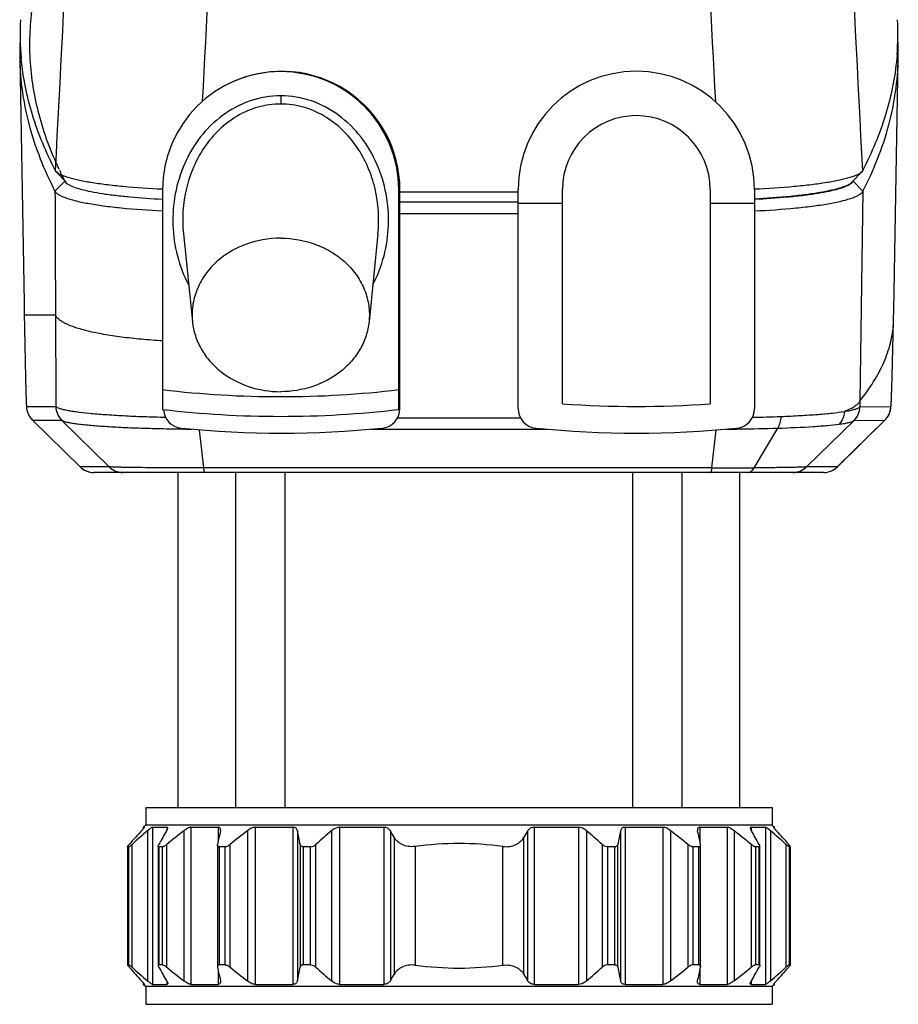
# Model space of a CAD drawing. Units: millimetres. Extents: x 0 to 420, y 0 to 297.
# Drawn here: x 218 to 263, y 112 to 162 of the extents above; entities that cross this region are included whole.
import ezdxf

# ---------------------------------------------------------------- set-up
doc = ezdxf.new("R2010")
doc.units = ezdxf.units.MM
doc.header["$LTSCALE"] = 23.1
doc.layers.get('0').update_dxf_attribs({"linetype": 'CONTINUOUS'})
doc.layers.add('A_STD', color=7, linetype='CONTINUOUS')

msp = doc.modelspace()

# ---------------------------------------------------------------- linework, layer by layer
at = {"color": 7, "linetype": 'Continuous'}
for p, q in [((218.338, 159.659), (218.555, 147.268)), ((262.739, 148.808), (262.931, 159.667)), ((262.871, 159.867), (262.854, 159.676)), ((231.584, 157.784), (231.584, 157.364)), ((220.195, 153.92), (220.154, 153.975)), ((261.115, 153.975), (261.074, 153.92)), ((220.195, 153.92), (220.698, 153.391)), ((220.607, 153.485), (220.627, 153.447)), ((260.571, 153.391), (261.074, 153.92)), ((260.637, 153.446), (260.652, 153.474)), ((220.627, 153.447), (220.128, 152.943)), ((225.584, 153.009), (225.584, 141.859)), ((237.584, 141.859), (237.584, 153.009)), ((237.635, 141.909), (237.635, 153.025)), ((243.635, 141.909), (243.635, 153.025)), ((245.885, 142.149), (245.885, 153.025)), ((253.385, 153.025), (253.385, 142.149)), ((255.634, 153.025), (255.634, 141.909)), ((260.637, 153.446), (261.136, 152.937)), ((261.136, 152.937), (260.986, 142.302)), ((237.635, 152.325), (237.584, 152.325)), ((243.635, 152.325), (245.885, 152.325)), ((253.385, 152.325), (255.634, 152.325)), ((226.647, 150.773), (226.648, 150.766)), ((236.521, 150.767), (236.522, 150.773)), ((262.732, 148.434), (262.739, 148.808)), ((218.555, 147.268), (218.56, 146.951)), ((218.56, 146.951), (218.566, 146.66)), ((218.566, 146.66), (220.153, 146.656)), ((262.687, 146.201), (262.695, 146.549)), ((262.687, 146.201), (262.687, 146.197)), ((218.634, 143.364), (218.634, 143.358)), ((262.615, 143.36), (262.615, 143.351)), ((218.684, 142.017), (220.169, 142.017)), ((260.986, 142.302), (260.982, 141.982)), ((260.986, 141.985), (262.553, 142.01)), ((218.983, 141.322), (218.983, 141.321)), ((218.983, 141.322), (221.398, 138.947)), ((221.399, 138.947), (218.983, 141.321)), ((218.983, 141.321), (220.465, 141.321)), ((222.876, 138.947), (220.465, 141.321)), ((258.275, 138.944), (260.685, 141.295)), ((259.837, 138.946), (262.253, 141.316)), ((259.838, 138.947), (262.254, 141.316)), ((260.686, 141.296), (262.253, 141.316)), ((262.253, 141.316), (262.254, 141.316)), ((226.534, 140.869), (226.67, 140.867)), ((227.681, 138.889), (227.467, 140.829)), ((236.163, 140.86), (236.734, 140.86)), ((236.734, 140.86), (236.839, 140.86)), ((244.536, 140.86), (245.106, 140.86)), ((253.476, 138.889), (253.686, 140.82)), ((255.615, 138.895), (256.816, 140.91)), ((221.399, 138.947), (221.398, 138.947)), ((222.876, 138.947), (221.399, 138.947)), ((259.137, 138.66), (222.1, 138.66)), ((226.385, 121.66), (226.385, 138.66)), ((253.476, 138.889), (227.681, 138.889)), ((254.885, 121.66), (254.885, 138.66)), ((259.837, 138.946), (258.275, 138.944)), ((259.838, 138.947), (259.837, 138.946)), ((224.735, 121.66), (256.535, 121.66)), ((224.735, 121.66), (224.735, 120.76)), ((256.535, 121.66), (256.535, 120.76)), ((224.735, 120.76), (224.622, 120.648)), ((224.622, 120.648), (224.665, 120.648)), ((256.535, 120.76), (224.735, 120.76)), ((224.823, 120.47), (224.823, 112.851)), ((225.082, 120.648), (225.812, 120.648)), ((225.082, 120.648), (225.082, 112.673)), ((225.812, 120.648), (225.812, 120.501)), ((226.674, 120.47), (226.674, 112.851)), ((227.021, 120.648), (228.41, 120.648)), ((227.021, 120.648), (227.021, 112.673)), ((228.41, 120.648), (228.41, 119.91)), ((229.891, 120.47), (229.891, 112.851)), ((230.292, 120.648), (232.204, 120.648)), ((230.292, 120.648), (230.292, 112.673)), ((232.204, 120.648), (232.204, 112.673)), ((232.435, 120.47), (232.435, 112.851)), ((234.16, 120.47), (234.16, 112.851)), ((234.576, 120.648), (236.823, 120.648)), ((234.576, 120.648), (234.576, 112.673)), ((236.823, 120.648), (236.823, 112.673)), ((237.15, 120.47), (237.15, 112.851)), ((244.119, 120.47), (244.119, 112.851)), ((244.446, 120.648), (246.693, 120.648)), ((244.446, 120.648), (244.446, 112.673)), ((246.693, 120.648), (246.693, 112.673)), ((247.109, 120.47), (247.109, 112.851)), ((248.834, 120.47), (248.834, 112.851)), ((249.065, 120.648), (250.977, 120.648)), ((249.065, 120.648), (249.065, 112.673)), ((250.977, 120.648), (250.977, 112.673)), ((251.378, 120.47), (251.378, 112.851)), ((252.859, 120.648), (254.248, 120.648)), ((252.859, 120.648), (252.859, 119.91)), ((254.248, 120.648), (254.248, 112.673)), ((254.595, 120.47), (254.595, 112.851)), ((255.457, 120.648), (256.187, 120.648)), ((255.457, 120.648), (255.457, 120.501)), ((256.187, 120.648), (256.187, 112.673)), ((256.446, 120.47), (256.446, 112.851)), ((256.535, 120.76), (256.647, 120.648)), ((256.604, 120.648), (256.602, 120.646)), ((256.604, 120.648), (256.647, 120.648)), ((237.34, 120.144), (237.34, 113.177)), ((243.929, 113.177), (243.929, 120.144)), ((223.809, 119.663), (223.809, 113.657)), ((223.878, 119.66), (223.812, 119.66)), ((223.812, 119.66), (223.812, 113.66)), ((223.878, 113.66), (223.878, 119.66)), ((224.038, 113.541), (224.038, 119.779)), ((225.362, 119.66), (225.362, 113.66)), ((225.584, 119.66), (225.393, 119.66)), ((225.393, 119.66), (225.393, 113.66)), ((225.584, 113.66), (225.584, 119.66)), ((225.803, 113.541), (225.803, 119.779)), ((228.38, 119.744), (228.38, 113.576)), ((228.764, 119.66), (228.466, 119.66)), ((228.466, 119.66), (228.466, 113.66)), ((228.764, 113.66), (228.764, 119.66)), ((229.02, 113.541), (229.02, 119.779)), ((232.573, 119.779), (232.573, 113.541)), ((233.105, 119.66), (232.729, 119.66)), ((232.729, 119.66), (232.729, 113.66)), ((233.105, 113.66), (233.105, 119.66)), ((233.374, 113.541), (233.374, 119.779)), ((238.41, 119.674), (238.41, 113.647)), ((242.859, 113.647), (242.859, 119.674)), ((247.895, 119.779), (247.895, 113.541)), ((248.54, 119.66), (248.164, 119.66)), ((248.164, 119.66), (248.164, 113.66)), ((248.54, 113.66), (248.54, 119.66)), ((248.696, 113.541), (248.696, 119.779)), ((252.249, 119.779), (252.249, 113.541)), ((252.804, 119.66), (252.505, 119.66)), ((252.505, 119.66), (252.505, 113.66)), ((252.804, 113.66), (252.804, 119.66)), ((252.889, 113.576), (252.889, 119.744)), ((255.466, 119.779), (255.466, 113.541)), ((255.876, 119.66), (255.685, 119.66)), ((255.685, 119.66), (255.685, 113.66)), ((255.876, 113.66), (255.876, 119.66)), ((255.907, 113.66), (255.907, 119.66)), ((257.231, 119.779), (257.231, 113.541)), ((257.457, 119.66), (257.391, 119.66)), ((257.391, 119.66), (257.391, 113.66)), ((257.457, 113.66), (257.457, 119.66)), ((257.46, 113.657), (257.46, 119.663)), ((223.878, 113.66), (223.812, 113.66)), ((225.584, 113.66), (225.393, 113.66)), ((228.764, 113.66), (228.466, 113.66)), ((233.105, 113.66), (232.729, 113.66)), ((248.54, 113.66), (248.164, 113.66)), ((252.804, 113.66), (252.505, 113.66)), ((255.876, 113.66), (255.685, 113.66)), ((257.457, 113.66), (257.391, 113.66)), ((228.41, 113.411), (228.41, 112.673)), ((252.859, 113.411), (252.859, 112.673)), ((224.622, 112.673), (224.665, 112.673)), ((224.622, 112.673), (224.735, 112.56)), ((256.535, 112.56), (224.735, 112.56)), ((224.735, 112.56), (224.735, 111.66)), ((225.082, 112.673), (225.812, 112.673)), ((225.812, 112.82), (225.812, 112.673)), ((227.021, 112.673), (228.41, 112.673)), ((230.292, 112.673), (232.204, 112.673)), ((234.576, 112.673), (236.823, 112.673)), ((244.446, 112.673), (246.693, 112.673)), ((249.065, 112.673), (250.977, 112.673)), ((252.859, 112.673), (254.248, 112.673)), ((255.457, 112.82), (255.457, 112.673)), ((255.457, 112.673), (256.187, 112.673)), ((256.647, 112.673), (256.535, 112.56)), ((256.535, 112.56), (256.535, 111.66)), ((256.604, 112.673), (256.602, 112.674)), ((256.604, 112.673), (256.647, 112.673)), ((224.735, 111.66), (256.535, 111.66))]:
    msp.add_line(p, q, dxfattribs=at)
for centre, radius, start, end in [((-3391.661, 343.959), 3616.808, 356.98897, 357.439342), ((3908.691, 345.699), 3652.612, 182.562865, 183.008822), ((-3432.091, 351.449), 3664.849, 356.966425, 357.341887), ((3945.948, 353.069), 3697.476, 182.659778, 183.032162), ((231.872, 160.94), 13.517, 177.0053, 185.3986), ((249.41, 160.94), 13.504, 355.4396, 2.9979), ((231.838, 159.894), 13.502, 176.652, 180.9967), ((249.412, 159.904), 13.521, 358.9934, 3.3433), ((249.635, 153.025), 3.75, 0, 180), ((237.196, 161.983), 18.639, 205.3617, 207.1264), ((240.635, 1221.671), 1068.769, 269.839172, 270.160828), ((240.635, 1215.839), 1063.441, 269.838366, 270.161633), ((240.635, 1219.027), 1067.219, 269.838938, 270.16106), ((-279.114, 158.395), 541.938, 358.74749, 358.94681), ((895.26, 159.08), 676.808, 181.051492, 181.330573), ((-279.274, 158.398), 542.098, 358.41035, 358.71074), ((-280.813, 158.425), 543.637, 358.41108, 358.71109), ((231.585, 193.009), 50.5, 263.1764, 276.8235), ((219.684, 142.034), 1, 180.9945, 220.4821), ((221.167, 142.032), 0.999, 180.8345, 225.3494), ((220.233, 142.078), 0.0888, 223.7843, 227.1678), ((221.166, 142.026), 0.994, 180.724, 225.4274), ((259.989, 142.004), 0.994, 314.3018, 358.7243), ((259.988, 142.009), 0.998, 314.3119, 358.6149), ((260.922, 142.048), 0.0899, 311.9523, 315.2274), ((261.553, 142.03), 1, 324.3417, 358.8863), ((254.969, 142.611), 7.616, 356.17, 356.8335), ((231.585, 193.009), 51.5, 263.3095, 276.6904), ((226.635, 141.909), 1, 183.1545, 264.3178), ((236.635, 141.909), 1, 275.6822, 360), ((244.635, 141.909), 1, 180, 264.3178), ((254.635, 141.909), 1, 275.6822, 360), ((253.924, 220.555), 79.109, 271.16267, 272.20835), ((219.682, 142.032), 0.997, 220.4521, 225.4906), ((220.539, 141.393), 0.103, 225.1561, 227.0847), ((260.613, 141.37), 0.104, 311.9734, 313.836), ((261.555, 142.028), 0.997, 314.4503, 319.4653), ((261.548, 142.033), 1.006, 319.4618, 324.3403), ((231.635, 192.16), 51.5, 264.3178, 275.6822), ((227.859, 243.185), 102.324, 269.33402, 269.55666), ((249.635, 192.16), 51.5, 264.3178, 275.6822), ((253.578, 253.267), 112.406, 270.31458, 270.52646), ((253.614, 249.326), 108.465, 270.52691, 270.66312), ((253.78, 236.778), 95.915, 270.65053, 271.81356), ((222.1, 139.661), 1, 225.4867, 270.0075), ((222.096, 139.657), 0.995, 225.5041, 229.0095), ((222.1, 139.66), 1, 228.9805, 270.0044), ((223.576, 139.658), 0.998, 225.4475, 269.9889), ((253.5, 510.779), 371.89, 269.99628, 270.32586), ((257.579, 139.657), 0.996, 269.997, 314.3053), ((259.137, 139.661), 1.001, 269.9932, 314.4556), ((259.137, 139.66), 1, 269.9971, 314.4425), ((276.127, 73.236), 69.959, 137.53319, 138.2951), ((277.222, 60.047), 79.978, 130.93227, 131.68157), ((285.028, 85.663), 68.703, 149.56037, 150.22593), ((280.013, 52.289), 86.566, 128.03672, 128.77232), ((362.497, 93.343), 136.694, 168.55359, 168.84869), ((283.23, 52.289), 86.566, 128.03672, 128.77232), ((98.459, 93.343), 136.694, 11.15131, 11.44641), ((286.559, 60.047), 79.978, 130.93227, 131.68157), ((179.837, 86.787), 66.478, 30.11713, 30.44247), ((301.432, 86.787), 66.478, 149.55753, 149.88287), ((194.71, 60.047), 79.978, 48.31843, 49.06773), ((387.384, 92.429), 141.359, 168.55845, 168.84382), ((198.039, 52.289), 86.566, 51.22768, 51.96328), ((114.198, 92.429), 141.359, 11.15618, 11.44155), ((201.256, 52.289), 86.566, 51.22768, 51.96328), ((194.385, 84.587), 70.848, 29.78414, 30.42956), ((204.047, 60.047), 79.978, 48.31843, 49.06773), ((203.661, 71.898), 71.955, 41.71547, 42.45624), ((240.635, 102.834), 16.986, 82.4735, 97.5265), ((276.127, 160.085), 69.959, 221.7049, 222.46681), ((277.222, 173.273), 79.978, 228.31843, 229.06773), ((285.028, 147.658), 68.703, 209.77407, 210.43963), ((280.013, 181.032), 86.566, 231.22768, 231.96328), ((362.497, 139.978), 136.694, 191.15131, 191.44641), ((283.23, 181.032), 86.566, 231.22768, 231.96328), ((98.459, 139.978), 136.694, 348.55359, 348.84869), ((286.559, 173.273), 79.978, 228.31843, 229.06773), ((240.635, 130.487), 16.986, 262.4735, 277.5265), ((194.71, 173.273), 79.978, 310.93227, 311.68157), ((387.384, 140.892), 141.359, 191.15618, 191.44155), ((198.039, 181.032), 86.566, 308.03672, 308.77232), ((114.198, 140.892), 141.359, 348.55845, 348.84382), ((201.256, 181.032), 86.566, 308.03672, 308.77232), ((194.385, 148.734), 70.848, 329.57044, 330.21586), ((204.047, 173.273), 79.978, 310.93227, 311.68157), ((203.661, 161.423), 71.955, 317.54376, 318.28453), ((179.837, 146.534), 66.478, 329.55753, 329.88287), ((301.432, 146.534), 66.478, 210.11713, 210.44247)]:
    msp.add_arc(centre, radius, start, end, dxfattribs=at)
for points, knots in [([(219.692, 165.203), (219.371, 164.301), (218.895, 162.46), (218.76, 159.616), (219.225, 156.774), (219.904, 154.955), (220.325, 154.06)], [0, 0, 0, 0, 0.250823, 0.494453, 0.740949, 1, 1, 1, 1]), ([(218.338, 159.659), (218.348, 159.097), (218.439, 157.964), (218.911, 155.673), (219.578, 154.011), (220.128, 152.943)], [0, 0, 0, 0, 0.240611, 0.485389, 1, 1, 1, 1]), ([(220.154, 153.975), (219.683, 154.887), (218.908, 156.736), (218.506, 158.705), (218.415, 159.669)], [0, 0, 0, 0, 0.514673, 1, 1, 1, 1]), ([(262.854, 159.676), (262.764, 158.711), (262.362, 156.739), (261.586, 154.887), (261.115, 153.975)], [0, 0, 0, 0, 0.485602, 1, 1, 1, 1]), ([(261.136, 152.937), (261.688, 154.008), (262.357, 155.674), (262.829, 157.97), (262.921, 159.104), (262.931, 159.667)], [0, 0, 0, 0, 0.514962, 0.759645, 1, 1, 1, 1]), ([(231.584, 157.784), (231.058, 157.784), (229.997, 157.604), (228.584, 156.845), (227.449, 155.716), (226.643, 154.337), (226.178, 152.81), (226.059, 151.22), (226.282, 149.642), (226.662, 148.646), (226.908, 148.179)], [0, 0, 0, 0, 0.124841, 0.249726, 0.374702, 0.499731, 0.624789, 0.749866, 0.874946, 1, 1, 1, 1]), ([(236.261, 148.179), (236.507, 148.646), (236.887, 149.642), (237.11, 151.22), (236.99, 152.81), (236.526, 154.337), (235.72, 155.716), (234.585, 156.845), (233.172, 157.604), (232.111, 157.784), (231.584, 157.784)], [0, 0, 0, 0, 0.125054, 0.250133, 0.37521, 0.500268, 0.625296, 0.750273, 0.875159, 1, 1, 1, 1]), ([(231.584, 157.364), (231.2, 157.364), (230.426, 157.257), (229.355, 156.796), (228.429, 156.088), (227.436, 154.904), (226.666, 153.097), (226.569, 151.536), (226.647, 150.773)], [0, 0, 0, 0, 0.125209, 0.250465, 0.375685, 0.50095, 0.750396, 1, 1, 1, 1]), ([(236.522, 150.773), (236.6, 151.535), (236.503, 153.097), (235.734, 154.904), (234.74, 156.088), (233.814, 156.795), (232.743, 157.257), (231.969, 157.364), (231.584, 157.364)], [0, 0, 0, 0, 0.249603, 0.499047, 0.624312, 0.749533, 0.87479, 1, 1, 1, 1]), ([(225.586, 153.038), (224.92, 153.07), (223.962, 153.132), (222.75, 153.26), (221.985, 153.367), (221.339, 153.485), (220.825, 153.613), (220.485, 153.733), (220.292, 153.838), (220.222, 153.892), (220.195, 153.92)], [0, 0, 0, 0, 0.363006, 0.522673, 0.663725, 0.783585, 0.880177, 0.95215, 0.97895, 1, 1, 1, 1]), ([(261.074, 153.92), (261.047, 153.892), (260.976, 153.837), (260.845, 153.766), (260.675, 153.695), (260.379, 153.596), (259.918, 153.483), (259.266, 153.364), (258.494, 153.257), (257.272, 153.129), (256.306, 153.067), (255.634, 153.036)], [0, 0, 0, 0, 0.021042, 0.047852, 0.080778, 0.119923, 0.216565, 0.336488, 0.477589, 0.637258, 1, 1, 1, 1]), ([(220.627, 153.447), (220.632, 153.437), (220.659, 153.392), (220.699, 153.356), (220.732, 153.331)], [0, 0, 0, 0, 0.215793, 1, 1, 1, 1]), ([(220.732, 153.331), (220.739, 153.327), (220.767, 153.306), (220.796, 153.288), (220.819, 153.275)], [0, 0, 0, 0, 0.233489, 1, 1, 1, 1]), ([(220.819, 153.275), (220.906, 153.225), (221.122, 153.134), (221.504, 153.02), (221.986, 152.913), (222.56, 152.814), (223.219, 152.725), (224.235, 152.619), (225.033, 152.565), (225.584, 152.537)], [0, 0, 0, 0, 0.062082, 0.144442, 0.246642, 0.36748, 0.505319, 0.658212, 1, 1, 1, 1]), ([(260.571, 153.391), (260.546, 153.364), (260.479, 153.311), (260.298, 153.209), (259.984, 153.093), (259.511, 152.97), (258.92, 152.856), (258.222, 152.753), (257.116, 152.63), (256.242, 152.571), (255.634, 152.541)], [0, 0, 0, 0, 0.02215, 0.049851, 0.123012, 0.220048, 0.339769, 0.480239, 0.639022, 1, 1, 1, 1]), ([(255.634, 152.535), (256.192, 152.562), (256.998, 152.616), (258.025, 152.723), (258.691, 152.812), (259.272, 152.911), (259.758, 153.019), (260.143, 153.134), (260.36, 153.225), (260.447, 153.276)], [0, 0, 0, 0, 0.342155, 0.495231, 0.63321, 0.754112, 0.856276, 0.938396, 1, 1, 1, 1]), ([(260.447, 153.276), (260.462, 153.285), (260.516, 153.317), (260.566, 153.356), (260.596, 153.388)], [0, 0, 0, 0, 0.286114, 1, 1, 1, 1]), ([(260.596, 153.388), (260.6, 153.393), (260.616, 153.411), (260.629, 153.431), (260.637, 153.446)], [0, 0, 0, 0, 0.268544, 1, 1, 1, 1]), ([(220.128, 152.943), (220.143, 152.911), (220.196, 152.848), (220.306, 152.767), (220.457, 152.687), (220.736, 152.574), (221.185, 152.445), (221.834, 152.311), (222.619, 152.19), (223.882, 152.044), (224.885, 151.976), (225.584, 151.944)], [0, 0, 0, 0, 0.018669, 0.042709, 0.072955, 0.109713, 0.202932, 0.321631, 0.463737, 0.626462, 1, 1, 1, 1]), ([(255.634, 151.94), (256.34, 151.972), (257.352, 152.039), (258.627, 152.184), (259.419, 152.305), (260.074, 152.44), (260.526, 152.569), (260.806, 152.682), (260.958, 152.762), (261.068, 152.843), (261.12, 152.906), (261.136, 152.937)], [0, 0, 0, 0, 0.37395, 0.536894, 0.679168, 0.797967, 0.891093, 0.927693, 0.957736, 0.981556, 1, 1, 1, 1]), ([(260.986, 142.302), (261.236, 142.612), (261.686, 143.233), (262.212, 144.214), (262.557, 145.202), (262.665, 145.872), (262.687, 146.201)], [0, 0, 0, 0, 0.276434, 0.531553, 0.770602, 1, 1, 1, 1]), ([(218.634, 143.364), (218.636, 143.263), (218.641, 143.072), (218.648, 142.804), (218.655, 142.573), (218.66, 142.405), (218.665, 142.29), (218.668, 142.219), (218.671, 142.159), (218.673, 142.109), (218.676, 142.071), (218.679, 142.043), (218.681, 142.026), (218.682, 142.02), (218.684, 142.017), (218.684, 142.017)], [0, 0, 0, 0, 0.224866, 0.424223, 0.596247, 0.739334, 0.799562, 0.852061, 0.896728, 0.933464, 0.962196, 0.982859, 0.9954, 0.998638, 1, 1, 1, 1]), ([(218.634, 143.358), (218.639, 143.133), (218.649, 142.752), (218.661, 142.371), (218.668, 142.215)], [0, 0, 0, 0, 0.591786, 1, 1, 1, 1]), ([(262.553, 142.01), (262.555, 142.01), (262.557, 142.021), (262.56, 142.035), (262.563, 142.065), (262.567, 142.103), (262.57, 142.153), (262.574, 142.213), (262.578, 142.284), (262.583, 142.399), (262.59, 142.568), (262.599, 142.8), (262.607, 143.068), (262.613, 143.259), (262.615, 143.36)], [0, 0, 0, 0, 0.004887, 0.017638, 0.038462, 0.067332, 0.104183, 0.14893, 0.201485, 0.261749, 0.404772, 0.576599, 0.775622, 1, 1, 1, 1]), ([(262.573, 142.191), (262.582, 142.349), (262.597, 142.735), (262.609, 143.122), (262.615, 143.351)], [0, 0, 0, 0, 0.408419, 1, 1, 1, 1]), ([(218.668, 142.215), (218.669, 142.188), (218.673, 142.091), (218.679, 141.994), (218.688, 141.925)], [0, 0, 0, 0, 0.278011, 1, 1, 1, 1]), ([(220.172, 142.013), (220.189, 141.994), (220.245, 141.958), (220.354, 141.915), (220.505, 141.871), (220.698, 141.828), (220.932, 141.786), (221.323, 141.728), (221.904, 141.663), (222.705, 141.597), (223.627, 141.541), (224.652, 141.496), (225.367, 141.475), (225.738, 141.466)], [0, 0, 0, 0, 0.013908, 0.034568, 0.062455, 0.097641, 0.14004, 0.189481, 0.308538, 0.452438, 0.618125, 0.802004, 1, 1, 1, 1]), ([(260.986, 142.302), (260.966, 142.25), (260.892, 142.142), (260.722, 142.004), (260.485, 141.872), (260.301, 141.795), (260.199, 141.757)], [0, 0, 0, 0, 0.172457, 0.391073, 0.665908, 1, 1, 1, 1]), ([(260.199, 141.757), (260.299, 141.772), (260.478, 141.803), (260.71, 141.857), (260.86, 141.905), (260.943, 141.948), (260.972, 141.97), (260.982, 141.982)], [0, 0, 0, 0, 0.370813, 0.660793, 0.869054, 0.943531, 1, 1, 1, 1]), ([(262.532, 141.814), (262.539, 141.847), (262.556, 141.943), (262.564, 142.04), (262.568, 142.103)], [0, 0, 0, 0, 0.352488, 1, 1, 1, 1]), ([(218.688, 141.925), (218.688, 141.919), (218.693, 141.885), (218.699, 141.851), (218.705, 141.824)], [0, 0, 0, 0, 0.188858, 1, 1, 1, 1]), ([(218.705, 141.824), (218.725, 141.735), (218.792, 141.551), (218.91, 141.393), (218.983, 141.322)], [0, 0, 0, 0, 0.472527, 1, 1, 1, 1]), ([(256.972, 141.504), (256.965, 141.394), (256.935, 141.189), (256.863, 140.993), (256.815, 140.91)], [0, 0, 0, 0, 0.535938, 1, 1, 1, 1]), ([(256.972, 141.504), (257.304, 141.517), (257.929, 141.546), (258.805, 141.603), (259.549, 141.67), (259.999, 141.725), (260.199, 141.757)], [0, 0, 0, 0, 0.307336, 0.580218, 0.81273, 1, 1, 1, 1]), ([(260.199, 141.757), (260.191, 141.636), (260.137, 141.4), (260.004, 141.196), (259.923, 141.112)], [0, 0, 0, 0, 0.50837, 1, 1, 1, 1]), ([(262.254, 141.316), (262.328, 141.389), (262.445, 141.546), (262.511, 141.728), (262.532, 141.814)], [0, 0, 0, 0, 0.539507, 1, 1, 1, 1]), ([(220.469, 141.318), (220.488, 141.3), (220.551, 141.27), (220.669, 141.232), (220.835, 141.195), (221.048, 141.158), (221.307, 141.123), (221.739, 141.074), (222.379, 141.019), (223.256, 140.965), (224.261, 140.921), (225.368, 140.888), (226.137, 140.874), (226.534, 140.869)], [0, 0, 0, 0, 0.013031, 0.033344, 0.061248, 0.096717, 0.139598, 0.189669, 0.310187, 0.455393, 0.621668, 0.804759, 1, 1, 1, 1]), ([(256.816, 140.91), (257.418, 140.929), (258.261, 140.966), (259.296, 141.043), (259.73, 141.087), (259.923, 141.112)], [0, 0, 0, 0, 0.580213, 0.812733, 1, 1, 1, 1]), ([(259.923, 141.112), (260.02, 141.125), (260.192, 141.149), (260.417, 141.192), (260.562, 141.231), (260.643, 141.265), (260.672, 141.283), (260.683, 141.293)], [0, 0, 0, 0, 0.37312, 0.664409, 0.872443, 0.945795, 1, 1, 1, 1]), ([(227.681, 138.889), (227.373, 138.889), (226.771, 138.89), (225.901, 138.894), (225.104, 138.899), (224.403, 138.906), (223.89, 138.913), (223.543, 138.92), (223.336, 138.924), (223.166, 138.93), (223.034, 138.935), (222.942, 138.94), (222.893, 138.944), (222.876, 138.947)], [0, 0, 0, 0, 0.192362, 0.375327, 0.543066, 0.690361, 0.812784, 0.86352, 0.906777, 0.942258, 0.969742, 0.989055, 1, 1, 1, 1]), ([(227.738, 138.66), (227.731, 138.66), (227.716, 138.684), (227.705, 138.727), (227.691, 138.8), (227.684, 138.856), (227.681, 138.889)], [0, 0, 0, 0, 0.089509, 0.283485, 0.589293, 1, 1, 1, 1]), ([(253.418, 138.66), (253.425, 138.66), (253.44, 138.685), (253.451, 138.727), (253.465, 138.8), (253.472, 138.856), (253.476, 138.889)], [0, 0, 0, 0, 0.089292, 0.283246, 0.589136, 1, 1, 1, 1]), ([(255.29, 138.66), (255.32, 138.66), (255.382, 138.672), (255.469, 138.72), (255.549, 138.796), (255.594, 138.86), (255.615, 138.895)], [0, 0, 0, 0, 0.2132, 0.443939, 0.704403, 1, 1, 1, 1]), ([(258.275, 138.944), (258.264, 138.942), (258.236, 138.939), (258.153, 138.933), (258.002, 138.927), (257.765, 138.92), (257.456, 138.914), (257.079, 138.908), (256.458, 138.901), (255.963, 138.897), (255.615, 138.895)], [0, 0, 0, 0, 0.012343, 0.032079, 0.093295, 0.182782, 0.29943, 0.441646, 0.607463, 1, 1, 1, 1]), ([(224.52, 120.47), (224.538, 120.489), (224.571, 120.526), (224.615, 120.576), (224.644, 120.611), (224.659, 120.632), (224.664, 120.64), (224.666, 120.643)], [0, 0, 0, 0, 0.351412, 0.650942, 0.875877, 0.952174, 1, 1, 1, 1]), ([(224.667, 120.646), (224.667, 120.647), (224.667, 120.647), (224.666, 120.648), (224.665, 120.648)], [0, 0, 0, 0, 0.508221, 1, 1, 1, 1]), ([(225.082, 120.648), (225.076, 120.648), (225.062, 120.644), (225.027, 120.627), (224.973, 120.591), (224.901, 120.536), (224.85, 120.493), (224.823, 120.47)], [0, 0, 0, 0, 0.056244, 0.137861, 0.368483, 0.664493, 1, 1, 1, 1]), ([(225.795, 120.47), (225.81, 120.495), (225.829, 120.531), (225.846, 120.579), (225.849, 120.6), (225.849, 120.609)], [0, 0, 0, 0, 0.57966, 0.812579, 1, 1, 1, 1]), ([(225.849, 120.609), (225.849, 120.619), (225.845, 120.642), (225.822, 120.648), (225.812, 120.648)], [0, 0, 0, 0, 0.498327, 1, 1, 1, 1]), ([(227.021, 120.648), (226.996, 120.648), (226.94, 120.634), (226.856, 120.594), (226.765, 120.538), (226.704, 120.493), (226.674, 120.47)], [0, 0, 0, 0, 0.188184, 0.430563, 0.706923, 1, 1, 1, 1]), ([(228.528, 120.526), (228.528, 120.542), (228.525, 120.574), (228.503, 120.616), (228.462, 120.643), (228.428, 120.648), (228.41, 120.648)], [0, 0, 0, 0, 0.253307, 0.482423, 0.717636, 1, 1, 1, 1]), ([(228.522, 120.47), (228.523, 120.475), (228.526, 120.493), (228.528, 120.512), (228.528, 120.526)], [0, 0, 0, 0, 0.261452, 1, 1, 1, 1]), ([(230.292, 120.648), (230.259, 120.648), (230.189, 120.636), (230.051, 120.582), (229.953, 120.518), (229.891, 120.47)], [0, 0, 0, 0, 0.221707, 0.472185, 1, 1, 1, 1]), ([(232.435, 120.47), (232.43, 120.493), (232.414, 120.54), (232.367, 120.6), (232.293, 120.64), (232.235, 120.648), (232.204, 120.648)], [0, 0, 0, 0, 0.228043, 0.457221, 0.707561, 1, 1, 1, 1]), ([(234.576, 120.648), (234.538, 120.648), (234.385, 120.627), (234.247, 120.545), (234.16, 120.47)], [0, 0, 0, 0, 0.24812, 1, 1, 1, 1]), ([(237.15, 120.47), (237.12, 120.52), (237.026, 120.616), (236.893, 120.648), (236.823, 120.648)], [0, 0, 0, 0, 0.45664, 1, 1, 1, 1]), ([(244.446, 120.648), (244.376, 120.648), (244.243, 120.616), (244.149, 120.52), (244.119, 120.47)], [0, 0, 0, 0, 0.543366, 1, 1, 1, 1]), ([(247.109, 120.47), (247.081, 120.494), (246.96, 120.586), (246.808, 120.648), (246.693, 120.648)], [0, 0, 0, 0, 0.246713, 1, 1, 1, 1]), ([(249.065, 120.648), (249.034, 120.648), (248.976, 120.64), (248.902, 120.6), (248.855, 120.54), (248.839, 120.493), (248.834, 120.47)], [0, 0, 0, 0, 0.292458, 0.542785, 0.771957, 1, 1, 1, 1]), ([(251.378, 120.47), (251.316, 120.518), (251.218, 120.582), (251.08, 120.636), (251.01, 120.648), (250.977, 120.648)], [0, 0, 0, 0, 0.527822, 0.778309, 1, 1, 1, 1]), ([(252.859, 120.648), (252.841, 120.648), (252.807, 120.643), (252.766, 120.616), (252.744, 120.574), (252.741, 120.542), (252.741, 120.526)], [0, 0, 0, 0, 0.282378, 0.517588, 0.746697, 1, 1, 1, 1]), ([(252.741, 120.526), (252.741, 120.522), (252.742, 120.503), (252.744, 120.484), (252.747, 120.47)], [0, 0, 0, 0, 0.238699, 1, 1, 1, 1]), ([(254.595, 120.47), (254.565, 120.493), (254.504, 120.538), (254.413, 120.594), (254.329, 120.634), (254.273, 120.648), (254.248, 120.648)], [0, 0, 0, 0, 0.293078, 0.569444, 0.81183, 1, 1, 1, 1]), ([(255.457, 120.648), (255.447, 120.648), (255.424, 120.642), (255.42, 120.619), (255.42, 120.609)], [0, 0, 0, 0, 0.501693, 1, 1, 1, 1]), ([(255.42, 120.609), (255.42, 120.6), (255.423, 120.579), (255.44, 120.531), (255.459, 120.495), (255.474, 120.47)], [0, 0, 0, 0, 0.18742, 0.420334, 1, 1, 1, 1]), ([(256.446, 120.47), (256.419, 120.493), (256.368, 120.536), (256.296, 120.591), (256.242, 120.627), (256.207, 120.644), (256.193, 120.648), (256.187, 120.648)], [0, 0, 0, 0, 0.335508, 0.631524, 0.86215, 0.943763, 1, 1, 1, 1]), ([(256.602, 120.646), (256.602, 120.644), (256.605, 120.639), (256.61, 120.631), (256.62, 120.618), (256.627, 120.609), (256.631, 120.604)], [0, 0, 0, 0, 0.109724, 0.316641, 0.616563, 1, 1, 1, 1]), ([(256.631, 120.604), (256.638, 120.595), (256.677, 120.549), (256.716, 120.505), (256.749, 120.47)], [0, 0, 0, 0, 0.20076, 1, 1, 1, 1]), ([(238.41, 119.674), (238.293, 119.659), (238.063, 119.659), (237.748, 119.753), (237.501, 119.92), (237.385, 120.068), (237.34, 120.144)], [0, 0, 0, 0, 0.2866, 0.550745, 0.786027, 1, 1, 1, 1]), ([(242.859, 119.674), (242.976, 119.659), (243.207, 119.659), (243.521, 119.753), (243.768, 119.92), (243.884, 120.068), (243.929, 120.144)], [0, 0, 0, 0, 0.2866, 0.550745, 0.786027, 1, 1, 1, 1]), ([(223.809, 119.664), (223.809, 119.665), (223.811, 119.67), (223.817, 119.682), (223.824, 119.691), (223.829, 119.698)], [0, 0, 0, 0, 0.136613, 0.351277, 1, 1, 1, 1]), ([(223.812, 119.66), (223.811, 119.66), (223.809, 119.661), (223.809, 119.663), (223.809, 119.664)], [0, 0, 0, 0, 0.500409, 1, 1, 1, 1]), ([(223.829, 119.698), (223.833, 119.704), (223.855, 119.732), (223.878, 119.759), (223.897, 119.779)], [0, 0, 0, 0, 0.209541, 1, 1, 1, 1]), ([(223.878, 119.66), (223.881, 119.66), (223.889, 119.663), (223.902, 119.671), (223.919, 119.682), (223.948, 119.703), (223.988, 119.736), (224.02, 119.764), (224.038, 119.779)], [0, 0, 0, 0, 0.046435, 0.122451, 0.225496, 0.35153, 0.654226, 1, 1, 1, 1]), ([(225.362, 119.691), (225.362, 119.704), (225.371, 119.736), (225.386, 119.764), (225.394, 119.779)], [0, 0, 0, 0, 0.429091, 1, 1, 1, 1]), ([(225.393, 119.66), (225.385, 119.66), (225.366, 119.665), (225.362, 119.683), (225.362, 119.691)], [0, 0, 0, 0, 0.512595, 1, 1, 1, 1]), ([(225.584, 119.66), (225.599, 119.66), (225.634, 119.67), (225.686, 119.697), (225.745, 119.734), (225.783, 119.764), (225.803, 119.779)], [0, 0, 0, 0, 0.178371, 0.419948, 0.700765, 1, 1, 1, 1]), ([(228.38, 119.744), (228.38, 119.747), (228.381, 119.759), (228.382, 119.771), (228.384, 119.779)], [0, 0, 0, 0, 0.240169, 1, 1, 1, 1]), ([(228.466, 119.66), (228.453, 119.66), (228.428, 119.663), (228.398, 119.682), (228.383, 119.712), (228.38, 119.733), (228.38, 119.744)], [0, 0, 0, 0, 0.288022, 0.526481, 0.753423, 1, 1, 1, 1]), ([(228.764, 119.66), (228.784, 119.66), (228.829, 119.669), (228.917, 119.705), (228.98, 119.747), (229.02, 119.779)], [0, 0, 0, 0, 0.215585, 0.465941, 1, 1, 1, 1]), ([(232.729, 119.66), (232.708, 119.66), (232.669, 119.666), (232.619, 119.692), (232.586, 119.732), (232.576, 119.764), (232.573, 119.779)], [0, 0, 0, 0, 0.295329, 0.547598, 0.775769, 1, 1, 1, 1]), ([(233.105, 119.66), (233.155, 119.66), (233.254, 119.689), (233.337, 119.746), (233.374, 119.779)], [0, 0, 0, 0, 0.498368, 1, 1, 1, 1]), ([(248.164, 119.66), (248.114, 119.66), (248.015, 119.689), (247.932, 119.746), (247.895, 119.779)], [0, 0, 0, 0, 0.498368, 1, 1, 1, 1]), ([(248.54, 119.66), (248.561, 119.66), (248.6, 119.666), (248.65, 119.692), (248.683, 119.732), (248.693, 119.764), (248.696, 119.779)], [0, 0, 0, 0, 0.295329, 0.547598, 0.775769, 1, 1, 1, 1]), ([(252.505, 119.66), (252.485, 119.66), (252.44, 119.669), (252.352, 119.705), (252.289, 119.747), (252.249, 119.779)], [0, 0, 0, 0, 0.215585, 0.465941, 1, 1, 1, 1]), ([(252.804, 119.66), (252.817, 119.66), (252.841, 119.663), (252.871, 119.682), (252.886, 119.712), (252.889, 119.733), (252.889, 119.744)], [0, 0, 0, 0, 0.288022, 0.526481, 0.753423, 1, 1, 1, 1]), ([(252.889, 119.744), (252.889, 119.747), (252.888, 119.759), (252.887, 119.771), (252.885, 119.779)], [0, 0, 0, 0, 0.240169, 1, 1, 1, 1]), ([(255.685, 119.66), (255.67, 119.66), (255.635, 119.67), (255.583, 119.697), (255.524, 119.734), (255.486, 119.764), (255.466, 119.779)], [0, 0, 0, 0, 0.178371, 0.419948, 0.700765, 1, 1, 1, 1]), ([(255.907, 119.691), (255.907, 119.704), (255.898, 119.736), (255.883, 119.764), (255.875, 119.779)], [0, 0, 0, 0, 0.429091, 1, 1, 1, 1]), ([(255.876, 119.66), (255.884, 119.66), (255.903, 119.665), (255.907, 119.683), (255.907, 119.691)], [0, 0, 0, 0, 0.512595, 1, 1, 1, 1]), ([(257.391, 119.66), (257.388, 119.66), (257.38, 119.663), (257.367, 119.671), (257.35, 119.682), (257.321, 119.703), (257.281, 119.736), (257.249, 119.764), (257.231, 119.779)], [0, 0, 0, 0, 0.046435, 0.122451, 0.225496, 0.35153, 0.654226, 1, 1, 1, 1]), ([(257.441, 119.697), (257.437, 119.703), (257.415, 119.731), (257.391, 119.758), (257.372, 119.779)], [0, 0, 0, 0, 0.208201, 1, 1, 1, 1]), ([(257.46, 119.664), (257.46, 119.665), (257.458, 119.67), (257.452, 119.681), (257.446, 119.69), (257.441, 119.697)], [0, 0, 0, 0, 0.137574, 0.352303, 1, 1, 1, 1]), ([(257.457, 119.66), (257.458, 119.66), (257.46, 119.661), (257.46, 119.663), (257.46, 119.664)], [0, 0, 0, 0, 0.500409, 1, 1, 1, 1]), ([(223.812, 113.66), (223.811, 113.66), (223.809, 113.66), (223.809, 113.658), (223.809, 113.657)], [0, 0, 0, 0, 0.500409, 1, 1, 1, 1]), ([(223.809, 113.657), (223.809, 113.655), (223.811, 113.651), (223.817, 113.639), (223.824, 113.63), (223.829, 113.623)], [0, 0, 0, 0, 0.136613, 0.351277, 1, 1, 1, 1]), ([(223.829, 113.623), (223.833, 113.617), (223.855, 113.589), (223.878, 113.562), (223.897, 113.541)], [0, 0, 0, 0, 0.209541, 1, 1, 1, 1]), ([(223.878, 113.66), (223.881, 113.66), (223.889, 113.657), (223.902, 113.65), (223.919, 113.639), (223.948, 113.618), (223.988, 113.585), (224.02, 113.557), (224.038, 113.541)], [0, 0, 0, 0, 0.046435, 0.122451, 0.225496, 0.35153, 0.654226, 1, 1, 1, 1]), ([(225.393, 113.66), (225.385, 113.66), (225.366, 113.656), (225.362, 113.638), (225.362, 113.63)], [0, 0, 0, 0, 0.512595, 1, 1, 1, 1]), ([(225.362, 113.63), (225.362, 113.616), (225.371, 113.585), (225.386, 113.557), (225.394, 113.541)], [0, 0, 0, 0, 0.429091, 1, 1, 1, 1]), ([(225.584, 113.66), (225.599, 113.66), (225.634, 113.65), (225.686, 113.624), (225.745, 113.587), (225.783, 113.557), (225.803, 113.541)], [0, 0, 0, 0, 0.178371, 0.419948, 0.700765, 1, 1, 1, 1]), ([(228.466, 113.66), (228.453, 113.66), (228.428, 113.657), (228.398, 113.639), (228.383, 113.609), (228.38, 113.588), (228.38, 113.576)], [0, 0, 0, 0, 0.288022, 0.526481, 0.753423, 1, 1, 1, 1]), ([(228.38, 113.576), (228.38, 113.574), (228.381, 113.562), (228.382, 113.55), (228.384, 113.541)], [0, 0, 0, 0, 0.240169, 1, 1, 1, 1]), ([(228.764, 113.66), (228.784, 113.66), (228.829, 113.652), (228.917, 113.616), (228.98, 113.573), (229.02, 113.541)], [0, 0, 0, 0, 0.215585, 0.465941, 1, 1, 1, 1]), ([(232.729, 113.66), (232.708, 113.66), (232.669, 113.655), (232.619, 113.628), (232.586, 113.588), (232.576, 113.557), (232.573, 113.541)], [0, 0, 0, 0, 0.295329, 0.547598, 0.775769, 1, 1, 1, 1]), ([(233.105, 113.66), (233.155, 113.66), (233.254, 113.631), (233.337, 113.575), (233.374, 113.541)], [0, 0, 0, 0, 0.498368, 1, 1, 1, 1]), ([(238.41, 113.647), (238.293, 113.662), (238.063, 113.662), (237.748, 113.568), (237.501, 113.4), (237.385, 113.253), (237.34, 113.177)], [0, 0, 0, 0, 0.2866, 0.550745, 0.786027, 1, 1, 1, 1]), ([(242.859, 113.647), (242.976, 113.662), (243.207, 113.662), (243.521, 113.568), (243.768, 113.4), (243.884, 113.253), (243.929, 113.177)], [0, 0, 0, 0, 0.2866, 0.550745, 0.786027, 1, 1, 1, 1]), ([(248.164, 113.66), (248.114, 113.66), (248.015, 113.631), (247.932, 113.575), (247.895, 113.541)], [0, 0, 0, 0, 0.498368, 1, 1, 1, 1]), ([(248.54, 113.66), (248.561, 113.66), (248.6, 113.655), (248.65, 113.628), (248.683, 113.588), (248.693, 113.557), (248.696, 113.541)], [0, 0, 0, 0, 0.295329, 0.547598, 0.775769, 1, 1, 1, 1]), ([(252.505, 113.66), (252.485, 113.66), (252.44, 113.652), (252.352, 113.616), (252.289, 113.573), (252.249, 113.541)], [0, 0, 0, 0, 0.215585, 0.465941, 1, 1, 1, 1]), ([(252.804, 113.66), (252.817, 113.66), (252.841, 113.657), (252.871, 113.639), (252.886, 113.609), (252.889, 113.588), (252.889, 113.576)], [0, 0, 0, 0, 0.288022, 0.526481, 0.753423, 1, 1, 1, 1]), ([(252.889, 113.576), (252.889, 113.574), (252.888, 113.562), (252.887, 113.55), (252.885, 113.541)], [0, 0, 0, 0, 0.240169, 1, 1, 1, 1]), ([(255.685, 113.66), (255.67, 113.66), (255.635, 113.65), (255.583, 113.624), (255.524, 113.587), (255.486, 113.557), (255.466, 113.541)], [0, 0, 0, 0, 0.178371, 0.419948, 0.700765, 1, 1, 1, 1]), ([(255.907, 113.63), (255.907, 113.616), (255.898, 113.585), (255.883, 113.557), (255.875, 113.541)], [0, 0, 0, 0, 0.429091, 1, 1, 1, 1]), ([(255.876, 113.66), (255.884, 113.66), (255.903, 113.656), (255.907, 113.638), (255.907, 113.63)], [0, 0, 0, 0, 0.512595, 1, 1, 1, 1]), ([(257.391, 113.66), (257.388, 113.66), (257.38, 113.657), (257.367, 113.65), (257.35, 113.639), (257.321, 113.618), (257.281, 113.585), (257.249, 113.557), (257.231, 113.541)], [0, 0, 0, 0, 0.046435, 0.122451, 0.225496, 0.35153, 0.654226, 1, 1, 1, 1]), ([(257.441, 113.624), (257.437, 113.618), (257.415, 113.59), (257.391, 113.563), (257.372, 113.541)], [0, 0, 0, 0, 0.208201, 1, 1, 1, 1]), ([(257.46, 113.657), (257.46, 113.655), (257.458, 113.651), (257.452, 113.64), (257.446, 113.631), (257.441, 113.624)], [0, 0, 0, 0, 0.137574, 0.352303, 1, 1, 1, 1]), ([(257.457, 113.66), (257.458, 113.66), (257.46, 113.66), (257.46, 113.658), (257.46, 113.657)], [0, 0, 0, 0, 0.500409, 1, 1, 1, 1]), ([(224.52, 112.851), (224.538, 112.831), (224.571, 112.795), (224.615, 112.745), (224.644, 112.71), (224.659, 112.689), (224.664, 112.681), (224.666, 112.678)], [0, 0, 0, 0, 0.351412, 0.650942, 0.875877, 0.952174, 1, 1, 1, 1]), ([(224.667, 112.675), (224.667, 112.674), (224.667, 112.673), (224.666, 112.673), (224.665, 112.673)], [0, 0, 0, 0, 0.508221, 1, 1, 1, 1]), ([(225.082, 112.673), (225.076, 112.673), (225.062, 112.677), (225.027, 112.694), (224.973, 112.729), (224.901, 112.785), (224.85, 112.828), (224.823, 112.851)], [0, 0, 0, 0, 0.056244, 0.137861, 0.368483, 0.664493, 1, 1, 1, 1]), ([(225.795, 112.851), (225.81, 112.826), (225.829, 112.79), (225.846, 112.742), (225.849, 112.721), (225.849, 112.711)], [0, 0, 0, 0, 0.57966, 0.812579, 1, 1, 1, 1]), ([(225.849, 112.711), (225.849, 112.701), (225.845, 112.679), (225.822, 112.673), (225.812, 112.673)], [0, 0, 0, 0, 0.498327, 1, 1, 1, 1]), ([(227.021, 112.673), (226.996, 112.673), (226.94, 112.687), (226.856, 112.727), (226.765, 112.783), (226.704, 112.827), (226.674, 112.851)], [0, 0, 0, 0, 0.188184, 0.430563, 0.706923, 1, 1, 1, 1]), ([(228.528, 112.795), (228.528, 112.778), (228.525, 112.747), (228.503, 112.705), (228.462, 112.677), (228.428, 112.673), (228.41, 112.673)], [0, 0, 0, 0, 0.253307, 0.482423, 0.717636, 1, 1, 1, 1]), ([(228.522, 112.851), (228.523, 112.846), (228.526, 112.828), (228.528, 112.809), (228.528, 112.795)], [0, 0, 0, 0, 0.261452, 1, 1, 1, 1]), ([(230.292, 112.673), (230.259, 112.673), (230.189, 112.685), (230.051, 112.739), (229.953, 112.803), (229.891, 112.851)], [0, 0, 0, 0, 0.221707, 0.472185, 1, 1, 1, 1]), ([(232.435, 112.851), (232.43, 112.827), (232.414, 112.781), (232.367, 112.721), (232.293, 112.681), (232.235, 112.673), (232.204, 112.673)], [0, 0, 0, 0, 0.228043, 0.457221, 0.707561, 1, 1, 1, 1]), ([(234.576, 112.673), (234.538, 112.673), (234.385, 112.694), (234.247, 112.776), (234.16, 112.851)], [0, 0, 0, 0, 0.24812, 1, 1, 1, 1]), ([(237.15, 112.851), (237.12, 112.8), (237.026, 112.704), (236.893, 112.673), (236.823, 112.673)], [0, 0, 0, 0, 0.45664, 1, 1, 1, 1]), ([(244.446, 112.673), (244.376, 112.673), (244.243, 112.704), (244.149, 112.8), (244.119, 112.851)], [0, 0, 0, 0, 0.543366, 1, 1, 1, 1]), ([(247.109, 112.851), (247.081, 112.826), (246.96, 112.734), (246.808, 112.673), (246.693, 112.673)], [0, 0, 0, 0, 0.246713, 1, 1, 1, 1]), ([(249.065, 112.673), (249.034, 112.673), (248.976, 112.681), (248.902, 112.721), (248.855, 112.781), (248.839, 112.827), (248.834, 112.851)], [0, 0, 0, 0, 0.292458, 0.542785, 0.771957, 1, 1, 1, 1]), ([(251.378, 112.851), (251.316, 112.803), (251.218, 112.739), (251.08, 112.685), (251.01, 112.673), (250.977, 112.673)], [0, 0, 0, 0, 0.527822, 0.778309, 1, 1, 1, 1]), ([(252.741, 112.795), (252.741, 112.799), (252.742, 112.818), (252.744, 112.837), (252.747, 112.851)], [0, 0, 0, 0, 0.238699, 1, 1, 1, 1]), ([(252.859, 112.673), (252.841, 112.673), (252.807, 112.677), (252.766, 112.705), (252.744, 112.747), (252.741, 112.778), (252.741, 112.795)], [0, 0, 0, 0, 0.282378, 0.517588, 0.746697, 1, 1, 1, 1]), ([(254.595, 112.851), (254.565, 112.827), (254.504, 112.783), (254.413, 112.727), (254.329, 112.687), (254.273, 112.673), (254.248, 112.673)], [0, 0, 0, 0, 0.293078, 0.569444, 0.81183, 1, 1, 1, 1]), ([(255.42, 112.711), (255.42, 112.721), (255.423, 112.742), (255.44, 112.79), (255.459, 112.826), (255.474, 112.851)], [0, 0, 0, 0, 0.18742, 0.420334, 1, 1, 1, 1]), ([(255.457, 112.673), (255.447, 112.673), (255.424, 112.679), (255.42, 112.701), (255.42, 112.711)], [0, 0, 0, 0, 0.501693, 1, 1, 1, 1]), ([(256.446, 112.851), (256.419, 112.828), (256.368, 112.785), (256.296, 112.729), (256.242, 112.694), (256.207, 112.677), (256.193, 112.673), (256.187, 112.673)], [0, 0, 0, 0, 0.335508, 0.631524, 0.86215, 0.943763, 1, 1, 1, 1]), ([(256.602, 112.675), (256.602, 112.676), (256.605, 112.681), (256.61, 112.69), (256.62, 112.702), (256.627, 112.711), (256.631, 112.716)], [0, 0, 0, 0, 0.109724, 0.316641, 0.616563, 1, 1, 1, 1]), ([(256.631, 112.716), (256.638, 112.726), (256.677, 112.772), (256.716, 112.816), (256.749, 112.851)], [0, 0, 0, 0, 0.20076, 1, 1, 1, 1])]:
    msp.add_open_spline(points, degree=3, knots=knots, dxfattribs=at)
for points in [[(220.128, 152.943), (220.136, 150.847), (220.144, 148.751), (220.153, 146.656)], [(220.153, 146.656), (220.159, 145.108), (220.166, 143.561), (220.172, 142.013)], [(237.518, 141.441), (239.596, 141.44), (241.673, 141.44), (243.751, 141.441)], [(236.839, 140.86), (239.404, 140.86), (241.97, 140.86), (244.536, 140.86)], [(224.666, 120.643), (224.666, 120.644), (224.667, 120.645), (224.667, 120.646)], [(224.666, 112.678), (224.666, 112.677), (224.667, 112.676), (224.667, 112.675)]]:
    msp.add_open_spline(points, degree=3, dxfattribs=at)
at = {"layer": 'A_STD', "color": 7, "linetype": 'Continuous'}
for p, q in [((226.647, 150.773), (227.102, 146.315)), ((236.522, 150.773), (236.067, 146.315)), ((229.308, 121.66), (229.308, 138.66)), ((231.808, 121.66), (231.808, 138.66)), ((249.461, 121.66), (249.461, 138.66)), ((251.961, 121.66), (251.961, 138.66)), ((224.622, 120.584), (224.622, 120.648)), ((256.647, 120.584), (256.647, 120.648)), ((224.622, 112.673), (224.622, 112.736)), ((256.647, 112.673), (256.647, 112.736))]:
    msp.add_line(p, q, dxfattribs=at)
for centre, radius, start, end in [((231.584, 153.009), 6, 360, 180), ((231.635, 153.025), 6, 0, 113.1704), ((249.635, 153.025), 6, 0, 180), ((249.635, 193.011), 51, 265.7833, 274.2167)]:
    msp.add_arc(centre, radius, start, end, dxfattribs=at)
for points, knots in [([(231.584, 150.555), (230.97, 150.555), (230.043, 150.389), (228.954, 149.854), (228.251, 149.317), (227.689, 148.665), (227.295, 147.925), (227.084, 147.128), (227.075, 146.582), (227.102, 146.315)], [0, 0, 0, 0, 0.266116, 0.396384, 0.523199, 0.646354, 0.766139, 0.883535, 1, 1, 1, 1]), ([(231.584, 150.555), (232.199, 150.555), (233.126, 150.389), (234.215, 149.854), (234.918, 149.317), (235.479, 148.665), (235.874, 147.925), (236.084, 147.128), (236.094, 146.582), (236.067, 146.315)], [0, 0, 0, 0, 0.266116, 0.396384, 0.523199, 0.646355, 0.766139, 0.883535, 1, 1, 1, 1]), ([(225.584, 145.339), (225.222, 145.361), (224.525, 145.413), (223.526, 145.523), (222.626, 145.659), (221.844, 145.818), (221.197, 145.997), (220.751, 146.167), (220.476, 146.318), (220.293, 146.448), (220.185, 146.569), (220.153, 146.656)], [0, 0, 0, 0, 0.190466, 0.367795, 0.528284, 0.668913, 0.787132, 0.881286, 0.919241, 0.951313, 1, 1, 1, 1]), ([(227.102, 146.315), (227.126, 146.074), (227.229, 145.594), (227.531, 144.914), (227.972, 144.297), (228.732, 143.575), (229.942, 142.934), (231.034, 142.761), (231.584, 142.761)], [0, 0, 0, 0, 0.1162, 0.234233, 0.354996, 0.478975, 0.73532, 1, 1, 1, 1]), ([(236.067, 146.315), (236.042, 146.074), (235.94, 145.593), (235.638, 144.914), (235.196, 144.296), (234.437, 143.575), (233.226, 142.934), (232.135, 142.761), (231.584, 142.761)], [0, 0, 0, 0, 0.116201, 0.234234, 0.354996, 0.478975, 0.73532, 1, 1, 1, 1])]:
    msp.add_open_spline(points, degree=3, knots=knots, dxfattribs=at)

doc.saveas('drawing.dxf')
